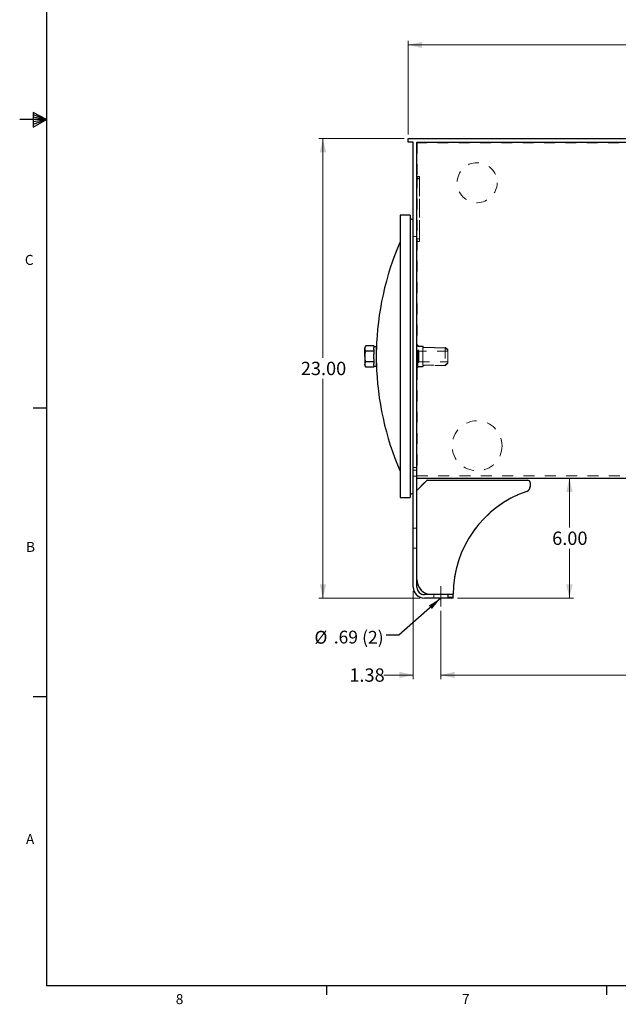
# Model space of a CAD drawing. Units: inches. Extents: x 0.3 to 21.8, y 0.2 to 16.9.
# Drawn here: x 0.3 to 5.9, y 0.2 to 9.5 of the extents above; entities that cross this region are included whole.
import ezdxf

# ---------------------------------------------------------------- set-up
doc = ezdxf.new("R2010")
doc.units = ezdxf.units.IN
doc.header["$MEASUREMENT"] = 0
doc.linetypes.add('CENTERX2', pattern=[0.8, 0.5, -0.1, 0.1, -0.1])
doc.linetypes.add('HIDDEN', pattern=[0.075, 0.05, -0.025])
doc.layers.add('98-ETCH', color=6, linetype='Continuous')
doc.layers.add('99-LASER', color=7, linetype='Continuous')
doc.styles.add('SLDTEXTSTYLE0', font='TXT', dxfattribs={"width": 0.75})
doc.dimstyles.new('SLDDIMSTYLE0', dxfattribs={"dimtxt": 0.125, "dimasz": 0.13, "dimexe": 0, "dimexo": 0.0625, "dimgap": 0.03125, "dimtad": 0, "dimtih": 1, "dimtoh": 1, "dimlfac": 5.333333, "dimrnd": 1e-09, "dimzin": 4, "dimdsep": 46, "dimtxsty": 'SLDTEXTSTYLE0', "dimsah": 1, "dimcen": 0.09, "dimadec": 0, "dimazin": 1, "dimtfac": 1, "dimtofl": 0, "dimtmove": 0, "dimatfit": 3, "dimfxl": 1, "dimfrac": 2, "dimtolj": 1, "dimtzin": 12, "dimarcsym": 0})
doc.dimstyles.new('SLDDIMSTYLE1', dxfattribs={"dimtxt": 0.125, "dimasz": 0.13, "dimexe": 0, "dimexo": 0.0625, "dimgap": 0.03125, "dimtad": 0, "dimtih": 1, "dimtoh": 1, "dimlfac": 5.333333, "dimrnd": 1e-09, "dimzin": 12, "dimdsep": 46, "dimtxsty": 'SLDTEXTSTYLE0', "dimsah": 1, "dimcen": 0.09, "dimadec": 0, "dimazin": 3, "dimtfac": 1, "dimtofl": 0, "dimtmove": 0, "dimatfit": 3, "dimfxl": 1, "dimfrac": 2, "dimtolj": 1, "dimtzin": 12, "dimarcsym": 0})
doc.dimstyles.new('SLDDIMSTYLE2', dxfattribs={"dimtxt": 0.125, "dimasz": 0.13, "dimexe": 0, "dimexo": 0.0625, "dimgap": 0.03125, "dimtad": 0, "dimtih": 1, "dimtoh": 1, "dimlfac": 5.333333, "dimrnd": 1e-09, "dimzin": 12, "dimdsep": 46, "dimtxsty": 'SLDTEXTSTYLE0', "dimsah": 1, "dimcen": 0.09, "dimadec": 0, "dimazin": 3, "dimtfac": 1, "dimtmove": 0, "dimatfit": 0, "dimfxl": 1, "dimfrac": 2, "dimtolj": 1, "dimtzin": 12, "dimarcsym": 0})
doc.dimstyles.new('SLDDIMSTYLE3', dxfattribs={"dimtxt": 0.18, "dimasz": 0.13, "dimexe": 0, "dimexo": 0.0625, "dimgap": 0, "dimtad": 0, "dimtih": 1, "dimtoh": 1, "dimdec": 0, "dimrnd": 1e-09, "dimzin": 0, "dimdsep": 46, "dimtxsty": 'Standard', "dimsah": 1, "dimcen": 0.09, "dimadec": 0, "dimazin": 0, "dimtfac": 0.13, "dimtdec": 0, "dimtofl": 0, "dimtmove": 0, "dimatfit": 3, "dimfxl": 1, "dimfrac": 2, "dimtolj": 1, "dimtzin": 0, "dimarcsym": 0})

# ---------------------------------------------------------------- blocks, each defined once
blk = doc.blocks.new('_D')
at = {"color": 7, "linetype": 'Continuous', "lineweight": 18}
for p, q in [((3.9154, 8.3947), (3.9154, 9.2729)), ((10.5717, 8.3947), (10.5717, 9.2729)), ((3.9154, 9.2336), (7.0358, 9.2336)), ((10.5717, 9.2336), (7.4514, 9.2336))]:
    blk.add_line(p, q, dxfattribs=at)
for points in [[(3.9154, 9.2336), (4.0454, 9.2036), (4.0454, 9.2636)], [(10.5717, 9.2336), (10.4417, 9.2636), (10.4417, 9.2036)]]:
    blk.add_solid(points, dxfattribs=at)
at = {"color": 7, "linetype": 'Continuous', "lineweight": 18, "insert": (7.0358, 9.2955), "char_height": 0.125, "attachment_point": 1, "style": 'SLDTEXTSTYLE0'}
blk.add_mtext('35.50', dxfattribs=at)
blk = doc.blocks.new('_D_1')
at = {"color": 7, "linetype": 'Continuous', "lineweight": 18}
for p, q in [((3.8761, 8.3553), (3.0761, 8.3553)), ((3.1155, 8.3553), (3.1155, 6.2993)), ((3.1155, 4.0448), (3.1155, 6.1008)), ((4.0269, 4.0448), (3.0761, 4.0448))]:
    blk.add_line(p, q, dxfattribs=at)
for points in [[(3.1155, 8.3553), (3.0855, 8.2253), (3.1455, 8.2253)], [(3.1155, 4.0448), (3.1455, 4.1748), (3.0855, 4.1748)]]:
    blk.add_solid(points, dxfattribs=at)
at = {"color": 7, "linetype": 'Continuous', "lineweight": 18, "insert": (2.9077, 6.262), "char_height": 0.125, "attachment_point": 1, "style": 'SLDTEXTSTYLE0'}
blk.add_mtext('23.00', dxfattribs=at)
blk = doc.blocks.new('_D_2')
at = {"color": 7, "linetype": 'Continuous', "lineweight": 18}
for p, q in [((3.9623, 4.1094), (3.9623, 3.2849)), ((4.2201, 3.9267), (4.2201, 3.2849)), ((3.9623, 3.3243), (3.6861, 3.3243)), ((4.2201, 3.3243), (4.4605, 3.3243))]:
    blk.add_line(p, q, dxfattribs=at)
for points in [[(3.9623, 3.3243), (3.8323, 3.3543), (3.8323, 3.2943)], [(4.2201, 3.3243), (4.3501, 3.2943), (4.3501, 3.3543)]]:
    blk.add_solid(points, dxfattribs=at)
at = {"color": 7, "linetype": 'Continuous', "lineweight": 18, "insert": (3.3628, 3.3862), "char_height": 0.125, "attachment_point": 1, "style": 'SLDTEXTSTYLE0'}
blk.add_mtext('1.38', dxfattribs=at)
blk = doc.blocks.new('_D_3')
at = {"color": 7, "linetype": 'Continuous', "lineweight": 18}
for p, q in [((4.2201, 3.9267), (4.2201, 3.2849)), ((10.267, 3.9267), (10.267, 3.2849)), ((4.2201, 3.3243), (7.0358, 3.3243)), ((10.267, 3.3243), (7.4514, 3.3243))]:
    blk.add_line(p, q, dxfattribs=at)
for points in [[(4.2201, 3.3243), (4.3501, 3.2943), (4.3501, 3.3543)], [(10.267, 3.3243), (10.137, 3.3543), (10.137, 3.2943)]]:
    blk.add_solid(points, dxfattribs=at)
at = {"color": 7, "linetype": 'Continuous', "lineweight": 18, "insert": (7.0358, 3.3862), "char_height": 0.125, "attachment_point": 1, "style": 'SLDTEXTSTYLE0'}
blk.add_mtext('32.25', dxfattribs=at)
blk = doc.blocks.new('_D_4')
at = {"color": 7, "linetype": 'Continuous', "lineweight": 18}
for p, q in [((5.4256, 5.1699), (5.4256, 4.7066)), ((5.4256, 4.0448), (5.4256, 4.5081)), ((4.3767, 4.0448), (5.465, 4.0448))]:
    blk.add_line(p, q, dxfattribs=at)
for points in [[(5.4256, 5.1699), (5.3956, 5.0399), (5.4556, 5.0399)], [(5.4256, 4.0448), (5.4556, 4.1748), (5.3956, 4.1748)]]:
    blk.add_solid(points, dxfattribs=at)
at = {"color": 7, "linetype": 'Continuous', "lineweight": 18, "insert": (5.264, 4.6693), "char_height": 0.125, "attachment_point": 1, "style": 'SLDTEXTSTYLE0'}
blk.add_mtext('6.00', dxfattribs=at)
blk = doc.blocks.new('SW_NOTE_6')
at = {"color": 0, "linetype": 'Continuous', "lineweight": 0, "char_height": 0.12, "attachment_point": 1, "style": 'SLDTEXTSTYLE0'}
for s, insert in [('%%c', (-0.6721, 0.0387)), ('.69', (-0.4911, 0.0406)), ('(2)', (-0.2251, 0.0387))]:
    blk.add_mtext(s, dxfattribs=dict(at, insert=insert))

msp = doc.modelspace()

# ---------------------------------------------------------------- linework, layer by layer
at = {"color": 7, "linetype": 'HIDDEN', "lineweight": 18}
for p, q in [((3.915449, 8.355289), (3.915449, 8.32167)), ((3.962324, 8.355289), (3.915449, 8.355289)), ((3.915449, 8.32167), (3.962324, 8.32167)), ((10.524824, 8.355289), (3.962324, 8.355289)), ((3.962324, 4.148726), (3.962324, 8.32167)), ((3.995943, 8.32167), (3.995943, 5.353207)), ((10.491206, 8.32167), (3.995943, 8.32167)), ((3.995943, 4.148726), (3.995943, 8.32167)), ((3.997949, 8.316481), (3.997949, 7.988356)), ((10.489199, 8.316481), (3.997949, 8.316481)), ((3.998024, 7.989293), (3.998024, 8.000543)), ((3.998024, 8.000543), (4.020449, 8.000543)), ((3.998024, 8.000543), (3.998024, 7.989293)), ((3.998024, 7.989293), (3.998024, 8.000543)), ((3.998024, 8.000543), (3.998024, 7.989293)), ((3.998024, 7.989293), (3.998024, 7.402418)), ((3.998024, 7.977106), (3.998024, 7.989293)), ((3.998024, 7.977106), (4.020449, 7.977106)), ((4.020449, 7.982731), (4.003574, 7.982731)), ((4.020449, 8.000543), (4.020449, 7.989293)), ((4.020449, 7.989293), (4.020449, 8.000543)), ((4.020449, 8.000543), (4.020449, 7.989293)), ((4.020449, 7.989293), (4.020449, 8.000543)), ((4.020449, 7.989293), (4.020449, 7.402418)), ((4.020449, 7.989293), (4.020449, 7.977106)), ((4.020449, 7.977106), (4.020449, 7.982731)), ((4.020449, 7.414606), (4.020449, 7.977106)), ((3.962324, 5.189682), (3.962324, 7.43667)), ((3.995943, 7.43667), (3.962324, 7.43667)), ((3.995943, 5.199694), (3.995943, 7.43667)), ((3.997949, 7.408981), (3.997949, 6.431168)), ((3.998024, 7.402418), (3.998024, 7.414606)), ((3.998024, 7.414606), (4.020449, 7.414606)), ((3.998024, 7.391168), (3.998024, 7.402418)), ((3.998024, 7.402418), (3.998024, 7.391168)), ((3.998024, 7.391168), (3.998024, 7.402418)), ((3.998024, 7.402418), (3.998024, 7.391168)), ((4.020449, 7.391168), (3.998024, 7.391168)), ((4.003574, 7.414606), (4.020449, 7.414606)), ((4.020449, 7.414606), (4.020449, 7.402418)), ((4.020449, 7.402418), (4.020449, 7.391168)), ((4.020449, 7.391168), (4.020449, 7.402418)), ((4.020449, 7.402418), (4.020449, 7.391168)), ((4.020449, 7.391168), (4.020449, 7.402418)), ((4.003574, 6.22167), (4.003574, 6.40167)), ((4.014712, 6.36147), (4.003574, 6.372607)), ((4.003574, 6.372274), (4.003574, 6.251066)), ((4.046699, 6.40542), (4.007324, 6.40542)), ((4.020449, 6.408668), (4.050449, 6.408668)), ((4.050449, 6.40167), (4.050449, 6.22167)), ((4.050449, 6.225889), (4.050449, 6.397451)), ((4.260918, 6.393701), (4.054199, 6.393701)), ((4.056074, 6.403043), (4.056074, 6.402106)), ((4.061699, 6.396481), (4.264199, 6.396481)), ((4.260918, 6.393701), (4.260918, 6.229639)), ((4.284824, 6.369795), (4.260918, 6.393701)), ((4.264199, 6.396481), (4.284824, 6.375856)), ((4.284824, 6.375856), (4.284824, 6.368703)), ((4.014712, 6.36147), (4.014712, 6.26187)), ((4.284824, 6.36147), (4.014712, 6.36147)), ((4.284824, 6.368703), (4.284824, 6.369795)), ((4.284824, 6.254637), (4.284824, 6.368703)), ((4.284824, 6.368703), (4.284824, 6.254637)), ((4.284824, 6.368703), (4.284824, 6.360191)), ((4.284824, 6.360191), (4.284824, 6.36147)), ((4.284824, 6.360191), (4.284824, 6.263149)), ((4.284824, 6.263149), (4.284824, 6.360191)), ((4.284824, 6.360191), (4.284824, 6.263149)), ((3.997949, 6.193043), (3.997949, 5.192731)), ((4.003574, 6.250732), (4.014712, 6.26187)), ((4.007324, 6.21792), (4.046699, 6.21792)), ((4.014712, 6.26187), (4.284824, 6.26187)), ((4.050449, 6.215543), (4.020449, 6.215543)), ((4.054199, 6.229639), (4.260918, 6.229639)), ((4.056074, 6.222106), (4.056074, 6.221168)), ((4.264199, 6.227731), (4.061699, 6.227731)), ((4.260918, 6.229639), (4.284824, 6.253545)), ((4.284824, 6.248356), (4.264199, 6.227731)), ((4.284824, 6.263149), (4.284824, 6.26187)), ((4.284824, 6.263149), (4.284824, 6.254637)), ((4.284824, 6.254637), (4.284824, 6.253545)), ((4.284824, 6.254637), (4.284824, 6.248356)), ((3.962324, 5.26917), (3.995943, 5.26917)), ((3.962324, 5.263545), (3.962324, 5.26917)), ((3.962324, 5.26917), (3.962324, 5.25792)), ((3.962324, 5.25792), (3.962324, 5.26917)), ((3.962324, 5.26917), (3.962324, 5.263545)), ((3.995943, 5.260558), (3.995943, 5.353207)), ((3.995943, 5.282961), (3.995943, 5.353207)), ((3.995943, 5.353207), (3.995943, 5.282961)), ((3.995943, 5.353207), (3.995943, 5.260558)), ((3.995943, 5.282961), (3.995943, 5.199694)), ((3.995943, 5.26917), (3.995943, 5.263545)), ((3.995943, 5.25792), (3.995943, 5.26917)), ((3.995943, 5.26917), (3.995943, 5.25792)), ((3.995943, 5.263545), (3.995943, 5.26917)), ((3.962324, 5.263545), (3.962324, 5.212122)), ((3.962324, 5.244795), (3.962324, 5.25792)), ((3.995943, 5.244795), (3.962324, 5.244795)), ((3.962324, 5.189682), (3.962324, 5.212122)), ((3.962324, 5.212122), (3.962324, 5.189682)), ((3.962324, 5.189622), (3.995943, 5.189622)), ((3.962324, 5.189622), (3.995943, 5.189622)), ((3.995943, 5.212122), (3.995943, 5.263545)), ((3.995943, 5.260558), (3.995943, 5.169972)), ((3.995943, 5.25792), (3.995943, 5.244795)), ((3.995943, 5.212122), (3.995943, 5.195118)), ((3.995943, 5.195118), (3.995943, 5.212122)), ((3.995943, 5.199694), (3.995943, 5.189682)), ((3.995943, 5.189682), (3.995943, 5.199694)), ((3.995943, 5.195118), (3.995943, 5.199694)), ((3.995943, 5.195118), (3.995943, 5.189629)), ((3.995943, 5.192375), (3.995943, 5.195118)), ((3.995943, 5.195118), (3.995943, 5.189629)), ((3.995943, 5.192375), (3.995943, 5.192308)), ((3.995943, 5.192308), (10.491206, 5.192308)), ((3.997949, 5.192731), (10.489199, 5.192731)), ((3.995943, 5.169972), (3.995943, 5.169883)), ((3.997591, 5.058811), (4.088046, 5.149266)), ((4.092023, 5.150914), (5.034693, 5.150914)), ((5.057193, 5.128414), (5.057193, 5.091129)), ((3.995943, 4.219039), (3.995943, 5.054834)), ((3.995943, 4.701045), (3.962324, 4.701045)), ((3.995943, 4.701045), (3.962324, 4.701045)), ((3.962324, 4.513629), (3.962324, 4.70096)), ((3.962324, 4.513629), (3.962324, 4.70096)), ((3.995943, 4.513629), (3.995943, 4.70096)), ((3.995943, 4.513629), (3.995943, 4.70096)), ((3.962324, 4.513545), (3.995943, 4.513545)), ((3.962324, 4.513545), (3.995943, 4.513545)), ((4.337324, 4.078414), (4.066256, 4.078414)), ((4.286699, 4.078414), (4.136568, 4.078414)), ((4.155684, 4.078414), (4.155684, 4.044795)), ((4.155684, 4.078414), (4.155684, 4.044795)), ((4.28459, 4.078414), (4.156015, 4.078414)), ((4.28459, 4.078414), (4.156015, 4.078414)), ((4.28459, 4.044795), (4.28459, 4.078414)), ((4.28459, 4.044795), (4.28459, 4.078414)), ((4.286699, 4.078414), (4.286699, 4.044795)), ((4.314824, 4.078414), (4.286699, 4.078414)), ((4.288818, 4.078414), (4.286699, 4.078414)), ((4.288818, 4.078414), (4.288818, 4.059664)), ((4.337324, 4.078414), (4.314824, 4.078414)), ((4.314824, 4.078414), (4.337324, 4.078414)), ((4.335693, 4.059664), (4.335693, 4.078414)), ((4.337324, 4.044795), (4.337324, 4.078414)), ((4.337324, 4.044795), (4.066256, 4.044795)), ((4.155684, 4.044795), (4.284259, 4.044795)), ((4.28459, 4.044795), (4.156015, 4.044795)), ((4.314824, 4.044795), (4.286699, 4.044795)), ((4.294443, 4.054039), (4.330068, 4.054039)), ((4.314824, 4.044795), (4.337324, 4.044795)), ((4.337324, 4.044795), (4.314824, 4.044795))]:
    msp.add_line(p, q, dxfattribs=at)
at = {"color": 7, "linetype": 'CENTERX2', "lineweight": 18}
msp.add_line((4.220137, 4.157154), (4.220137, 3.966055), dxfattribs=at)
at = {"color": 7, "linetype": 'HIDDEN', "lineweight": 18}
for centre, radius in [((4.560449, 7.941481), 0.1875), ((4.560449, 7.941481), 0.1875), ((4.560449, 5.473981), 0.234375), ((4.560449, 5.473981), 0.234375)]:
    msp.add_circle(centre, radius, dxfattribs=at)
for centre, radius, start, end in [((4.003574, 7.988356), 0.005625, 180, 270), ((4.003574, 7.988356), 0.005625, 180, 270), ((4.003574, 7.408981), 0.005625, 90, 180), ((4.003574, 7.408981), 0.005625, 90, 180), ((4.020449, 6.431168), 0.0225, 180, 270), ((4.020449, 6.431168), 0.0225, 180, 270), ((4.007324, 6.40167), 0.00375, 90, 180), ((4.046699, 6.40167), 0.00375, 0, 90), ((4.050449, 6.403043), 0.005625, 0, 90), ((4.050449, 6.403043), 0.005625, 0, 90), ((4.054199, 6.397451), 0.00375, 180, 270), ((4.061699, 6.402106), 0.005625, 180, 270), ((4.061699, 6.402106), 0.005625, 180, 270), ((4.020449, 6.193043), 0.0225, 90, 180), ((4.020449, 6.193043), 0.0225, 90, 180), ((4.007324, 6.22167), 0.00375, 180, 270), ((4.046699, 6.22167), 0.00375, 270, 0), ((4.054199, 6.225889), 0.00375, 90, 180), ((4.050449, 6.221168), 0.005625, 270, 0), ((4.050449, 6.221168), 0.005625, 270, 0), ((4.061699, 6.222106), 0.005625, 90, 180), ((4.061699, 6.222106), 0.005625, 90, 180), ((4.092023, 5.145289), 0.005625, 90, 135), ((5.010318, 5.091129), 0.046875, 289.0647303, 0), ((5.034693, 5.128414), 0.0225, 0, 90), ((4.001568, 5.054834), 0.005625, 135, 180), ((5.360304, 4.078414), 1.024611, 109.0647303, 180), ((4.136568, 4.219039), 0.140625, 180, 270), ((4.066256, 4.148726), 0.103931, 180, 270), ((4.066256, 4.148726), 0.070312, 180, 270), ((4.294443, 4.059664), 0.005625, 180, 270), ((4.294443, 4.059664), 0.005625, 180, 270), ((4.330068, 4.059664), 0.005625, 270, 0), ((4.330068, 4.059664), 0.005625, 270, 0)]:
    msp.add_arc(centre, radius, start, end, dxfattribs=at)
at = {"layer": '98-ETCH'}
for p, q in [((0.52288, 16.660601), (0.52288, 0.410601)), ((0.39889, 8.601141), (0.39889, 8.462331)), ((0.52288, 8.535601), (0.39889, 8.601141)), ((0.52288, 8.535601), (0.27288, 8.535601)), ((0.39889, 8.582675), (0.52288, 8.535601)), ((0.39889, 8.558725), (0.52288, 8.535601)), ((0.39889, 8.462331), (0.52288, 8.535601)), ((0.39889, 8.489637), (0.52288, 8.535601)), ((0.39889, 8.516351), (0.52288, 8.535601)), ((0.52288, 5.827601), (0.39788, 5.827601)), ((0.52288, 3.119601), (0.39788, 3.119601)), ((21.52288, 0.410601), (0.52288, 0.410601)), ((3.14788, 0.410601), (3.14788, 0.325802)), ((5.77288, 0.410601), (5.77288, 0.325802))]:
    msp.add_line(p, q, dxfattribs=at)
at = {"layer": '99-LASER'}
for p, q in [((3.915449, 8.32167), (3.915449, 8.355289)), ((3.915449, 8.355289), (3.962324, 8.355289)), ((3.962324, 8.32167), (3.915449, 8.32167)), ((3.962324, 8.355289), (10.524824, 8.355289)), ((3.962324, 4.148726), (3.962324, 8.32167)), ((3.995943, 8.32167), (10.491206, 8.32167)), ((3.995943, 4.148726), (3.995943, 8.32167)), ((3.933074, 7.635795), (3.839324, 7.635795)), ((3.839324, 7.635795), (3.839324, 4.987545)), ((3.933074, 7.635795), (3.933074, 4.987545)), ((3.95898, 7.593758), (3.933074, 7.606545)), ((3.516979, 6.412129), (3.509209, 6.39867)), ((3.509209, 6.39867), (3.509209, 6.387014)), ((3.509209, 6.31167), (3.509209, 6.387014)), ((3.592459, 6.412129), (3.516979, 6.412129)), ((3.592459, 6.412129), (3.592459, 6.397383)), ((3.616646, 6.401107), (3.592459, 6.401107)), ((3.592459, 6.376645), (3.592459, 6.397383)), ((3.592459, 6.376645), (3.592459, 6.361899)), ((3.616646, 6.400982), (3.616646, 6.401107)), ((3.616646, 6.222232), (3.616646, 6.400982)), ((3.509209, 6.31167), (3.509209, 6.236326)), ((3.592459, 6.361899), (3.516979, 6.361899)), ((3.592459, 6.361899), (3.592459, 6.332408)), ((3.592459, 6.290932), (3.592459, 6.332408)), ((3.592459, 6.290932), (3.592459, 6.26144)), ((3.509209, 6.236326), (3.509209, 6.22467)), ((3.509209, 6.22467), (3.516979, 6.211211)), ((3.592459, 6.26144), (3.516979, 6.26144)), ((3.592459, 6.211211), (3.516979, 6.211211)), ((3.592459, 6.26144), (3.592459, 6.246695)), ((3.592459, 6.225957), (3.592459, 6.246695)), ((3.592459, 6.225957), (3.592459, 6.211211)), ((3.592459, 6.222232), (3.616646, 6.222232)), ((3.995943, 5.169883), (10.491206, 5.169883)), ((4.088046, 5.149266), (3.997591, 5.058811)), ((4.092023, 5.150914), (5.034693, 5.150914)), ((5.057193, 5.128414), (5.057193, 5.091129)), ((3.839324, 4.987545), (3.933074, 4.987545)), ((3.933074, 5.016795), (3.95898, 5.029582)), ((4.337324, 4.078414), (4.066256, 4.078414)), ((4.337324, 4.044795), (4.337324, 4.078414)), ((4.337324, 4.044795), (4.066256, 4.044795))]:
    msp.add_line(p, q, dxfattribs=at)
for centre, radius, start, end in [((3.956324, 7.588378), 0.006, 0, 63.7295261), ((6.314812, 6.31167), 2.698875, 156.5243423, 178.6863093), ((6.314812, 6.31167), 2.698875, 181.3136907, 203.4756577), ((4.092023, 5.145289), 0.005625, 90, 135), ((5.010318, 5.091129), 0.046875, 289.0647303, 0), ((5.034693, 5.128414), 0.0225, 0, 90), ((3.956324, 5.034962), 0.006, 296.2704739, 0), ((4.001568, 5.054834), 0.005625, 135, 180), ((5.360304, 4.078414), 1.024611, 109.0647303, 180), ((4.136568, 4.219039), 0.140625, 180, 270), ((4.066256, 4.148726), 0.103931, 180, 270), ((4.066256, 4.148726), 0.070312, 180, 270)]:
    msp.add_arc(centre, radius, start, end, dxfattribs=at)
for points, knots in [([(3.509209, 6.387014), (3.509218, 6.387609), (3.509289, 6.392118), (3.510985, 6.400618), (3.514969, 6.408268), (3.516979, 6.412129)], [0, 0, 0, 0, 0.07009811, 0.53078853, 1, 1, 1, 1]), ([(3.516979, 6.361899), (3.514808, 6.365978), (3.510424, 6.37421), (3.509616, 6.38272), (3.509209, 6.387014)], [0, 0, 0, 0, 0.49545709, 1, 1, 1, 1]), ([(3.509209, 6.31167), (3.509296, 6.315435), (3.509536, 6.325775), (3.511901, 6.342671), (3.51528, 6.355465), (3.516979, 6.361899)], [0, 0, 0, 0, 0.2215761, 0.60850943, 1, 1, 1, 1]), ([(3.516979, 6.26144), (3.516088, 6.264682), (3.513402, 6.274448), (3.510043, 6.291171), (3.509488, 6.304806), (3.509209, 6.31167)], [0, 0, 0, 0, 0.19791059, 0.59624318, 1, 1, 1, 1]), ([(3.509209, 6.236326), (3.509218, 6.236921), (3.509289, 6.241429), (3.510985, 6.249929), (3.514969, 6.25758), (3.516979, 6.26144)], [0, 0, 0, 0, 0.07009912, 0.53078792, 1, 1, 1, 1]), ([(3.516979, 6.211211), (3.514808, 6.21529), (3.510424, 6.223522), (3.509616, 6.232032), (3.509209, 6.236326)], [0, 0, 0, 0, 0.495458094, 1, 1, 1, 1])]:
    msp.add_open_spline(points, degree=3, knots=knots, dxfattribs=at)

# ---------------------------------------------------------------- block references
at = {"color": 7, "linetype": 'Continuous', "lineweight": 0}
msp.add_blockref('SW_NOTE_6', (3.707621, 3.699456), dxfattribs=at)

# ---------------------------------------------------------------- texts
at = {"color": 7, "linetype": 'Continuous', "lineweight": 0, "char_height": 0.09375, "attachment_point": 1, "style": 'SLDTEXTSTYLE0'}
for s, insert in [('C', (0.321231, 7.264284)), ('B', (0.332296, 4.572882)), ('A', (0.33186, 1.832329)), ('8', (1.735745, 0.331224)), ('7', (4.418465, 0.331758))]:
    msp.add_mtext(s, dxfattribs=dict(at, insert=insert))

# ---------------------------------------------------------------- dimensions: what is measured, and where the dimension line sits
at = {"color": 7, "linetype": 'Continuous', "lineweight": 18}
for base, p1, p2, dimstyle, picture, middle in [((3.915449, 9.23356), (10.571699, 8.355289), (3.915449, 8.355289), 'SLDDIMSTYLE0', '_D', (7.243574, 9.23356)), ((3.9623243386, 3.3242928827), (4.2201368386, 3.9660547321), (3.9623243386, 4.1487261396), 'SLDDIMSTYLE2', '_D_2', (3.52444299, 3.3242928827)), ((10.267012, 3.324293), (4.220137, 3.966055), (10.267012, 3.966055), 'SLDDIMSTYLE1', '_D_3', (7.243574, 3.324293))]:
    dim = msp.add_linear_dim(base=base, p1=p1, p2=p2, dimstyle=dimstyle, dxfattribs=at)
    dim.commit()
    dim.dimension.update_dxf_attribs({"geometry": picture, "text_midpoint": middle, "dimtype": 160})
dim = msp.add_linear_dim(base=(3.115508, 8.355289), p1=(4.066256, 4.044795), p2=(3.915449, 8.355289), angle=90, text='23.00', dimstyle='SLDDIMSTYLE1', dxfattribs=at)
dim.commit()
dim.dimension.update_dxf_attribs({"geometry": '_D_1', "text_midpoint": (3.115508, 6.200042), "dimtype": 160})
dim = msp.add_linear_dim(base=(5.425597, 5.169883), p1=(4.337324, 4.044795), p2=(3.995943, 5.169883), angle=90, dimstyle='SLDDIMSTYLE0', dxfattribs=at)
dim.commit()
dim.dimension.update_dxf_attribs({"geometry": '_D_4', "text_midpoint": (5.425597, 4.607339), "dimtype": 160})

# ---------------------------------------------------------------- leaders
at = {"color": 7, "linetype": 'Continuous', "lineweight": 0}
msp.add_leader([(4.220137, 4.045647), (3.827621, 3.699456), (3.707621, 3.699456)], dimstyle='SLDDIMSTYLE3', dxfattribs=at)

doc.saveas('drawing.dxf')
